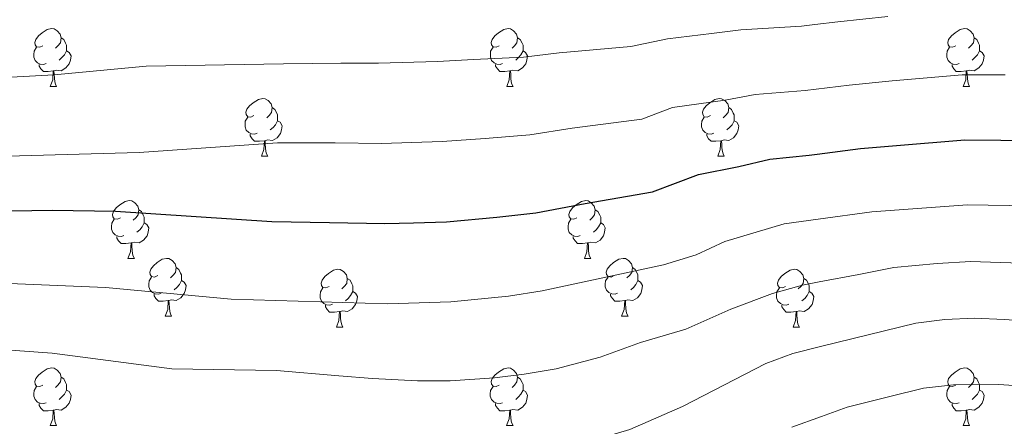
# Model space of a CAD drawing. Units: metres. Extents: x 602657 to 607157, y 4761195 to 4764233.
# Drawn here: x 605456 to 605627, y 4763103 to 4763173 of the extents above; entities that cross this region are included whole.
import ezdxf

# ---------------------------------------------------------------- set-up
doc = ezdxf.new("R2010")
doc.units = ezdxf.units.M
doc.header["$MEASUREMENT"] = 0
for name, color, linetype, lineweight in [('Nivel 36', 7, 'Continuous', 0), ('Nivel 4', 7, 'Continuous', 0), ('Nivel 5', 7, 'Continuous', 0), ('Nivel 61', 7, 'Continuous', 0), ('Nivel 63', 7, 'Continuous', 0)]:
    doc.layers.add(name, color=color, linetype=linetype, lineweight=lineweight)

msp = doc.modelspace()

# ---------------------------------------------------------------- linework, layer by layer
at = {"layer": 'Nivel 36', "color": 92, "linetype": 'Continuous', "lineweight": 0}
for p, q in [((605461.54, 4763161.84), (605462.66, 4763161.84)), ((605540.87, 4763161.84), (605541.99, 4763161.84)), ((605620.19, 4763161.84), (605621.32, 4763161.84)), ((605498.23, 4763149.7), (605499.35, 4763149.7)), ((605577.56, 4763149.7), (605578.68, 4763149.7)), ((605475.04, 4763131.93), (605476.17, 4763131.93)), ((605554.37, 4763131.93), (605555.49, 4763131.93)), ((605481.52, 4763121.9), (605482.64, 4763121.9)), ((605560.84, 4763121.9), (605561.97, 4763121.9)), ((605511.29, 4763119.99), (605512.41, 4763119.99)), ((605590.62, 4763119.99), (605591.74, 4763119.99)), ((605461.54, 4763102.85), (605462.66, 4763102.85)), ((605540.86, 4763102.85), (605541.99, 4763102.85)), ((605620.19, 4763102.85), (605621.32, 4763102.85))]:
    msp.add_line(p, q, dxfattribs=at)
at = {"layer": 'Nivel 36', "color": 92, "linetype": 'Continuous', "lineweight": 0, "flags": 128}
for points in [[(605460.24, 4763168.9), (605459.71, 4763168.64), (605459.18, 4763168.69), (605458.91, 4763169.06), (605458.86, 4763169.49), (605459.02, 4763170.01), (605459.5, 4763170.6), (605460.13, 4763171.13), (605461.03, 4763171.72), (605461.78, 4763171.88), (605462.2, 4763171.82), (605462.73, 4763171.51), (605463.26, 4763170.92), (605463.42, 4763170.28), (605463.31, 4763169.43), (605462.89, 4763168.9), (605462.47, 4763168.48)], [(605539.57, 4763168.9), (605539.04, 4763168.64), (605538.51, 4763168.69), (605538.24, 4763169.06), (605538.19, 4763169.49), (605538.35, 4763170.01), (605538.83, 4763170.6), (605539.46, 4763171.13), (605540.36, 4763171.72), (605541.11, 4763171.88), (605541.53, 4763171.82), (605542.06, 4763171.51), (605542.59, 4763170.92), (605542.75, 4763170.28), (605542.64, 4763169.43), (605542.22, 4763168.9), (605541.8, 4763168.48)], [(605618.89, 4763168.9), (605618.36, 4763168.64), (605617.83, 4763168.69), (605617.57, 4763169.06), (605617.51, 4763169.49), (605617.67, 4763170.01), (605618.15, 4763170.6), (605618.79, 4763171.13), (605619.69, 4763171.72), (605620.43, 4763171.88), (605620.86, 4763171.82), (605621.39, 4763171.51), (605621.92, 4763170.92), (605622.08, 4763170.28), (605621.97, 4763169.43), (605621.54, 4763168.9), (605621.12, 4763168.48)], [(605463.42, 4763170.28), (605463.9, 4763169.97), (605464.21, 4763169.33), (605464.37, 4763169.01), (605464.37, 4763168.43), (605464.37, 4763168), (605464, 4763167.31), (605463.58, 4763166.83), (605463.1, 4763166.41)], [(605542.75, 4763170.28), (605543.23, 4763169.97), (605543.54, 4763169.33), (605543.7, 4763169.01), (605543.7, 4763168.43), (605543.7, 4763168), (605543.33, 4763167.31), (605542.91, 4763166.83), (605542.43, 4763166.41)], [(605622.08, 4763170.28), (605622.55, 4763169.97), (605622.87, 4763169.33), (605623.03, 4763169.01), (605623.03, 4763168.43), (605623.03, 4763168), (605622.66, 4763167.31), (605622.24, 4763166.83), (605621.76, 4763166.41)], [(605460.82, 4763165.82), (605460.4, 4763165.66), (605459.81, 4763165.72), (605459.34, 4763165.93), (605458.91, 4763166.36), (605458.7, 4763166.94), (605458.7, 4763167.36), (605458.75, 4763167.95), (605459.18, 4763168.64)], [(605464.37, 4763168), (605464.83, 4763167.75), (605465.17, 4763167.14), (605465.06, 4763166.41), (605464.85, 4763165.77), (605464.27, 4763165.03), (605463.47, 4763164.55), (605462.62, 4763164.66), (605462.19, 4763164.53)], [(605540.15, 4763165.82), (605539.73, 4763165.66), (605539.14, 4763165.72), (605538.67, 4763165.93), (605538.24, 4763166.36), (605538.03, 4763166.94), (605538.03, 4763167.36), (605538.08, 4763167.95), (605538.51, 4763168.64)], [(605543.7, 4763168), (605544.16, 4763167.75), (605544.5, 4763167.14), (605544.39, 4763166.41), (605544.18, 4763165.77), (605543.6, 4763165.03), (605542.8, 4763164.55), (605541.95, 4763164.66), (605541.52, 4763164.53)], [(605619.48, 4763165.82), (605619.05, 4763165.66), (605618.47, 4763165.72), (605617.99, 4763165.93), (605617.57, 4763166.36), (605617.35, 4763166.94), (605617.35, 4763167.36), (605617.41, 4763167.95), (605617.83, 4763168.64)], [(605623.03, 4763168), (605623.48, 4763167.75), (605623.83, 4763167.14), (605623.72, 4763166.41), (605623.51, 4763165.77), (605622.92, 4763165.03), (605622.13, 4763164.55), (605621.28, 4763164.66), (605620.85, 4763164.53)], [(605462.08, 4763164.53), (605461.19, 4763164.44), (605460.35, 4763164.44), (605459.92, 4763164.87), (605459.6, 4763165.35), (605459.6, 4763165.66)], [(605461.54, 4763161.84), (605461.97, 4763163), (605462.08, 4763164.53), (605462.19, 4763164.53), (605462.23, 4763163.94), (605462.26, 4763163.26), (605462.33, 4763162.64), (605462.45, 4763162.24), (605462.66, 4763161.84)], [(605541.41, 4763164.53), (605540.52, 4763164.44), (605539.68, 4763164.44), (605539.25, 4763164.87), (605538.93, 4763165.35), (605538.93, 4763165.66)], [(605540.87, 4763161.84), (605541.3, 4763163), (605541.41, 4763164.53), (605541.52, 4763164.53), (605541.56, 4763163.94), (605541.59, 4763163.26), (605541.66, 4763162.64), (605541.78, 4763162.24), (605541.99, 4763161.84)], [(605620.74, 4763164.53), (605619.85, 4763164.44), (605619, 4763164.44), (605618.58, 4763164.87), (605618.26, 4763165.35), (605618.26, 4763165.66)], [(605620.19, 4763161.84), (605620.63, 4763163), (605620.74, 4763164.53), (605620.85, 4763164.53), (605620.88, 4763163.94), (605620.92, 4763163.26), (605620.99, 4763162.64), (605621.1, 4763162.24), (605621.32, 4763161.84)], [(605496.93, 4763156.76), (605496.4, 4763156.5), (605495.87, 4763156.55), (605495.6, 4763156.92), (605495.55, 4763157.35), (605495.71, 4763157.87), (605496.19, 4763158.46), (605496.82, 4763158.99), (605497.72, 4763159.58), (605498.47, 4763159.74), (605498.89, 4763159.68), (605499.42, 4763159.37), (605499.95, 4763158.78), (605500.11, 4763158.14), (605500, 4763157.29), (605499.58, 4763156.76), (605499.16, 4763156.34)], [(605576.26, 4763156.76), (605575.73, 4763156.5), (605575.2, 4763156.55), (605574.93, 4763156.92), (605574.88, 4763157.35), (605575.04, 4763157.87), (605575.52, 4763158.46), (605576.15, 4763158.99), (605577.05, 4763159.58), (605577.8, 4763159.74), (605578.22, 4763159.68), (605578.75, 4763159.37), (605579.28, 4763158.78), (605579.44, 4763158.14), (605579.33, 4763157.29), (605578.91, 4763156.76), (605578.49, 4763156.34)], [(605500.11, 4763158.14), (605500.59, 4763157.83), (605500.9, 4763157.19), (605501.06, 4763156.87), (605501.06, 4763156.29), (605501.06, 4763155.86), (605500.69, 4763155.17), (605500.27, 4763154.69), (605499.79, 4763154.27)], [(605579.44, 4763158.14), (605579.92, 4763157.83), (605580.23, 4763157.19), (605580.39, 4763156.87), (605580.39, 4763156.29), (605580.39, 4763155.86), (605580.02, 4763155.17), (605579.6, 4763154.69), (605579.12, 4763154.27)], [(605497.51, 4763153.68), (605497.09, 4763153.52), (605496.5, 4763153.58), (605496.03, 4763153.79), (605495.6, 4763154.22), (605495.39, 4763154.8), (605495.39, 4763155.22), (605495.44, 4763155.81), (605495.87, 4763156.5)], [(605576.84, 4763153.68), (605576.42, 4763153.52), (605575.83, 4763153.58), (605575.36, 4763153.79), (605574.93, 4763154.22), (605574.72, 4763154.8), (605574.72, 4763155.22), (605574.77, 4763155.81), (605575.2, 4763156.5)], [(605501.06, 4763155.86), (605501.52, 4763155.61), (605501.86, 4763155), (605501.75, 4763154.27), (605501.54, 4763153.63), (605500.96, 4763152.89), (605500.16, 4763152.41), (605499.31, 4763152.52), (605498.88, 4763152.39)], [(605580.39, 4763155.86), (605580.85, 4763155.61), (605581.19, 4763155), (605581.08, 4763154.27), (605580.87, 4763153.63), (605580.29, 4763152.89), (605579.49, 4763152.41), (605578.64, 4763152.52), (605578.21, 4763152.39)], [(605498.77, 4763152.39), (605497.88, 4763152.3), (605497.04, 4763152.3), (605496.61, 4763152.73), (605496.29, 4763153.21), (605496.29, 4763153.52)], [(605578.1, 4763152.39), (605577.21, 4763152.3), (605576.37, 4763152.3), (605575.94, 4763152.73), (605575.62, 4763153.21), (605575.62, 4763153.52)], [(605498.23, 4763149.7), (605498.66, 4763150.86), (605498.77, 4763152.39), (605498.88, 4763152.39), (605498.92, 4763151.8), (605498.95, 4763151.12), (605499.02, 4763150.5), (605499.14, 4763150.1), (605499.35, 4763149.7)], [(605577.56, 4763149.7), (605577.99, 4763150.86), (605578.1, 4763152.39), (605578.21, 4763152.39), (605578.25, 4763151.8), (605578.28, 4763151.12), (605578.35, 4763150.5), (605578.47, 4763150.1), (605578.68, 4763149.7)], [(605473.74, 4763138.99), (605473.21, 4763138.73), (605472.68, 4763138.78), (605472.42, 4763139.15), (605472.36, 4763139.58), (605472.52, 4763140.1), (605473, 4763140.69), (605473.64, 4763141.22), (605474.54, 4763141.81), (605475.28, 4763141.97), (605475.71, 4763141.91), (605476.24, 4763141.6), (605476.77, 4763141.01), (605476.93, 4763140.37), (605476.82, 4763139.52), (605476.39, 4763138.99), (605475.97, 4763138.57)], [(605553.07, 4763138.99), (605552.54, 4763138.73), (605552.01, 4763138.78), (605551.74, 4763139.15), (605551.69, 4763139.58), (605551.85, 4763140.1), (605552.33, 4763140.69), (605552.96, 4763141.22), (605553.86, 4763141.81), (605554.61, 4763141.97), (605555.03, 4763141.91), (605555.56, 4763141.6), (605556.09, 4763141.01), (605556.25, 4763140.37), (605556.14, 4763139.52), (605555.72, 4763138.99), (605555.3, 4763138.57)], [(605476.93, 4763140.37), (605477.4, 4763140.06), (605477.72, 4763139.42), (605477.88, 4763139.1), (605477.88, 4763138.52), (605477.88, 4763138.09), (605477.51, 4763137.4), (605477.09, 4763136.92), (605476.61, 4763136.5)], [(605556.25, 4763140.37), (605556.73, 4763140.06), (605557.04, 4763139.42), (605557.2, 4763139.1), (605557.2, 4763138.52), (605557.2, 4763138.09), (605556.83, 4763137.4), (605556.41, 4763136.92), (605555.93, 4763136.5)], [(605474.33, 4763135.91), (605473.9, 4763135.75), (605473.32, 4763135.81), (605472.84, 4763136.02), (605472.42, 4763136.45), (605472.2, 4763137.03), (605472.2, 4763137.45), (605472.26, 4763138.04), (605472.68, 4763138.73)], [(605477.88, 4763138.09), (605478.33, 4763137.84), (605478.68, 4763137.23), (605478.57, 4763136.5), (605478.36, 4763135.86), (605477.77, 4763135.12), (605476.98, 4763134.64), (605476.13, 4763134.75), (605475.7, 4763134.62)], [(605553.65, 4763135.91), (605553.23, 4763135.75), (605552.64, 4763135.81), (605552.17, 4763136.02), (605551.74, 4763136.45), (605551.53, 4763137.03), (605551.53, 4763137.45), (605551.58, 4763138.04), (605552.01, 4763138.73)], [(605557.2, 4763138.09), (605557.66, 4763137.84), (605558, 4763137.23), (605557.89, 4763136.5), (605557.68, 4763135.86), (605557.1, 4763135.12), (605556.3, 4763134.64), (605555.45, 4763134.75), (605555.02, 4763134.62)], [(605475.59, 4763134.62), (605474.7, 4763134.53), (605473.85, 4763134.53), (605473.43, 4763134.96), (605473.11, 4763135.44), (605473.11, 4763135.75)], [(605554.91, 4763134.62), (605554.02, 4763134.53), (605553.18, 4763134.53), (605552.75, 4763134.96), (605552.43, 4763135.44), (605552.43, 4763135.75)], [(605475.04, 4763131.93), (605475.48, 4763133.09), (605475.59, 4763134.62), (605475.7, 4763134.62), (605475.73, 4763134.03), (605475.77, 4763133.35), (605475.84, 4763132.73), (605475.95, 4763132.33), (605476.17, 4763131.93)], [(605554.37, 4763131.93), (605554.8, 4763133.09), (605554.91, 4763134.62), (605555.02, 4763134.62), (605555.06, 4763134.03), (605555.09, 4763133.35), (605555.16, 4763132.73), (605555.28, 4763132.33), (605555.49, 4763131.93)], [(605480.22, 4763128.96), (605479.69, 4763128.69), (605479.16, 4763128.75), (605478.89, 4763129.12), (605478.84, 4763129.54), (605479, 4763130.06), (605479.48, 4763130.66), (605480.11, 4763131.19), (605481.01, 4763131.77), (605481.76, 4763131.93), (605482.18, 4763131.88), (605482.71, 4763131.56), (605483.24, 4763130.98), (605483.4, 4763130.34), (605483.29, 4763129.49), (605482.87, 4763128.96), (605482.45, 4763128.53)], [(605483.4, 4763130.34), (605483.88, 4763130.02), (605484.19, 4763129.38), (605484.35, 4763129.06), (605484.35, 4763128.48), (605484.35, 4763128.06), (605483.98, 4763127.37), (605483.56, 4763126.89), (605483.08, 4763126.47)], [(605559.54, 4763128.96), (605559.01, 4763128.69), (605558.48, 4763128.75), (605558.22, 4763129.12), (605558.16, 4763129.54), (605558.32, 4763130.06), (605558.8, 4763130.66), (605559.44, 4763131.19), (605560.34, 4763131.77), (605561.08, 4763131.93), (605561.51, 4763131.88), (605562.04, 4763131.56), (605562.57, 4763130.98), (605562.73, 4763130.34), (605562.62, 4763129.49), (605562.19, 4763128.96), (605561.77, 4763128.53)], [(605562.73, 4763130.34), (605563.2, 4763130.02), (605563.52, 4763129.38), (605563.68, 4763129.06), (605563.68, 4763128.48), (605563.68, 4763128.06), (605563.31, 4763127.37), (605562.89, 4763126.89), (605562.41, 4763126.47)], [(605480.8, 4763125.88), (605480.38, 4763125.72), (605479.79, 4763125.78), (605479.32, 4763125.99), (605478.89, 4763126.41), (605478.68, 4763127), (605478.68, 4763127.42), (605478.73, 4763128), (605479.16, 4763128.69)], [(605509.99, 4763127.05), (605509.46, 4763126.79), (605508.93, 4763126.84), (605508.66, 4763127.21), (605508.61, 4763127.64), (605508.77, 4763128.16), (605509.25, 4763128.75), (605509.88, 4763129.28), (605510.78, 4763129.87), (605511.53, 4763130.03), (605511.95, 4763129.97), (605512.48, 4763129.66), (605513.01, 4763129.07), (605513.17, 4763128.43), (605513.06, 4763127.58), (605512.64, 4763127.05), (605512.22, 4763126.63)], [(605560.13, 4763125.88), (605559.7, 4763125.72), (605559.12, 4763125.78), (605558.64, 4763125.99), (605558.22, 4763126.41), (605558, 4763127), (605558, 4763127.42), (605558.06, 4763128), (605558.48, 4763128.69)], [(605589.32, 4763127.05), (605588.78, 4763126.79), (605588.26, 4763126.84), (605587.99, 4763127.21), (605587.94, 4763127.64), (605588.1, 4763128.16), (605588.58, 4763128.75), (605589.21, 4763129.28), (605590.11, 4763129.87), (605590.86, 4763130.03), (605591.28, 4763129.97), (605591.81, 4763129.66), (605592.34, 4763129.07), (605592.5, 4763128.43), (605592.39, 4763127.58), (605591.96, 4763127.05), (605591.54, 4763126.63)], [(605484.35, 4763128.06), (605484.81, 4763127.81), (605485.15, 4763127.19), (605485.04, 4763126.47), (605484.83, 4763125.83), (605484.25, 4763125.09), (605483.45, 4763124.61), (605482.6, 4763124.71), (605482.17, 4763124.58)], [(605513.17, 4763128.43), (605513.65, 4763128.12), (605513.96, 4763127.48), (605514.12, 4763127.16), (605514.12, 4763126.58), (605514.12, 4763126.15), (605513.75, 4763125.46), (605513.33, 4763124.98), (605512.85, 4763124.56)], [(605563.68, 4763128.06), (605564.13, 4763127.81), (605564.48, 4763127.19), (605564.37, 4763126.47), (605564.16, 4763125.83), (605563.57, 4763125.09), (605562.78, 4763124.61), (605561.93, 4763124.71), (605561.5, 4763124.58)], [(605592.5, 4763128.43), (605592.98, 4763128.12), (605593.29, 4763127.48), (605593.45, 4763127.16), (605593.45, 4763126.58), (605593.45, 4763126.15), (605593.08, 4763125.46), (605592.66, 4763124.98), (605592.18, 4763124.56)], [(605482.06, 4763124.58), (605481.17, 4763124.5), (605480.33, 4763124.5), (605479.9, 4763124.93), (605479.58, 4763125.4), (605479.58, 4763125.72)], [(605510.57, 4763123.97), (605510.15, 4763123.81), (605509.56, 4763123.87), (605509.09, 4763124.08), (605508.66, 4763124.51), (605508.45, 4763125.09), (605508.45, 4763125.51), (605508.5, 4763126.1), (605508.93, 4763126.79)], [(605514.12, 4763126.15), (605514.58, 4763125.9), (605514.92, 4763125.29), (605514.81, 4763124.56), (605514.6, 4763123.92), (605514.02, 4763123.18), (605513.22, 4763122.7), (605512.37, 4763122.81), (605511.94, 4763122.68)], [(605561.39, 4763124.58), (605560.5, 4763124.5), (605559.65, 4763124.5), (605559.23, 4763124.93), (605558.91, 4763125.4), (605558.91, 4763125.72)], [(605589.9, 4763123.97), (605589.48, 4763123.81), (605588.89, 4763123.87), (605588.42, 4763124.08), (605587.99, 4763124.51), (605587.78, 4763125.09), (605587.78, 4763125.51), (605587.83, 4763126.1), (605588.26, 4763126.79)], [(605593.45, 4763126.15), (605593.9, 4763125.9), (605594.25, 4763125.29), (605594.14, 4763124.56), (605593.93, 4763123.92), (605593.34, 4763123.18), (605592.55, 4763122.7), (605591.7, 4763122.81), (605591.27, 4763122.68)], [(605481.52, 4763121.9), (605481.95, 4763123.06), (605482.06, 4763124.58), (605482.17, 4763124.58), (605482.21, 4763124), (605482.24, 4763123.31), (605482.31, 4763122.7), (605482.42, 4763122.3), (605482.64, 4763121.9)], [(605511.83, 4763122.68), (605510.94, 4763122.59), (605510.1, 4763122.59), (605509.67, 4763123.02), (605509.35, 4763123.5), (605509.35, 4763123.81)], [(605560.84, 4763121.9), (605561.28, 4763123.06), (605561.39, 4763124.58), (605561.5, 4763124.58), (605561.53, 4763124), (605561.57, 4763123.31), (605561.64, 4763122.7), (605561.75, 4763122.3), (605561.97, 4763121.9)], [(605591.16, 4763122.68), (605590.27, 4763122.59), (605589.42, 4763122.59), (605589, 4763123.02), (605588.68, 4763123.5), (605588.68, 4763123.81)], [(605511.29, 4763119.99), (605511.72, 4763121.15), (605511.83, 4763122.68), (605511.94, 4763122.68), (605511.98, 4763122.09), (605512.01, 4763121.41), (605512.08, 4763120.79), (605512.2, 4763120.39), (605512.41, 4763119.99)], [(605590.62, 4763119.99), (605591.05, 4763121.15), (605591.16, 4763122.68), (605591.27, 4763122.68), (605591.3, 4763122.09), (605591.34, 4763121.41), (605591.41, 4763120.79), (605591.52, 4763120.39), (605591.74, 4763119.99)], [(605460.24, 4763109.91), (605459.71, 4763109.65), (605459.18, 4763109.7), (605458.91, 4763110.07), (605458.86, 4763110.5), (605459.02, 4763111.02), (605459.5, 4763111.61), (605460.13, 4763112.14), (605461.03, 4763112.73), (605461.78, 4763112.89), (605462.2, 4763112.83), (605462.73, 4763112.52), (605463.26, 4763111.93), (605463.42, 4763111.29), (605463.31, 4763110.44), (605462.89, 4763109.91), (605462.47, 4763109.49)], [(605539.56, 4763109.91), (605539.04, 4763109.65), (605538.5, 4763109.7), (605538.24, 4763110.07), (605538.18, 4763110.5), (605538.34, 4763111.02), (605538.82, 4763111.61), (605539.46, 4763112.14), (605540.36, 4763112.73), (605541.1, 4763112.89), (605541.53, 4763112.83), (605542.06, 4763112.52), (605542.59, 4763111.93), (605542.75, 4763111.29), (605542.64, 4763110.44), (605542.22, 4763109.91), (605541.8, 4763109.49)], [(605618.89, 4763109.91), (605618.36, 4763109.65), (605617.83, 4763109.7), (605617.57, 4763110.07), (605617.51, 4763110.5), (605617.67, 4763111.02), (605618.15, 4763111.61), (605618.79, 4763112.14), (605619.69, 4763112.73), (605620.43, 4763112.89), (605620.86, 4763112.83), (605621.39, 4763112.52), (605621.92, 4763111.93), (605622.08, 4763111.29), (605621.97, 4763110.44), (605621.54, 4763109.91), (605621.12, 4763109.49)], [(605463.42, 4763111.29), (605463.9, 4763110.98), (605464.21, 4763110.34), (605464.37, 4763110.02), (605464.37, 4763109.44), (605464.37, 4763109.01), (605464, 4763108.32), (605463.58, 4763107.84), (605463.1, 4763107.42)], [(605542.75, 4763111.29), (605543.22, 4763110.98), (605543.54, 4763110.34), (605543.7, 4763110.02), (605543.7, 4763109.44), (605543.7, 4763109.01), (605543.33, 4763108.32), (605542.91, 4763107.84), (605542.43, 4763107.42)], [(605622.08, 4763111.29), (605622.55, 4763110.98), (605622.87, 4763110.34), (605623.03, 4763110.02), (605623.03, 4763109.44), (605623.03, 4763109.01), (605622.66, 4763108.32), (605622.24, 4763107.84), (605621.76, 4763107.42)], [(605460.82, 4763106.83), (605460.4, 4763106.67), (605459.81, 4763106.73), (605459.34, 4763106.94), (605458.91, 4763107.37), (605458.7, 4763107.95), (605458.7, 4763108.37), (605458.75, 4763108.96), (605459.18, 4763109.65)], [(605464.37, 4763109.01), (605464.83, 4763108.76), (605465.17, 4763108.15), (605465.06, 4763107.42), (605464.85, 4763106.78), (605464.27, 4763106.04), (605463.47, 4763105.56), (605462.62, 4763105.67), (605462.19, 4763105.54)], [(605540.15, 4763106.83), (605539.72, 4763106.67), (605539.14, 4763106.73), (605538.66, 4763106.94), (605538.24, 4763107.37), (605538.02, 4763107.95), (605538.02, 4763108.37), (605538.08, 4763108.96), (605538.5, 4763109.65)], [(605543.7, 4763109.01), (605544.16, 4763108.76), (605544.5, 4763108.15), (605544.39, 4763107.42), (605544.18, 4763106.78), (605543.59, 4763106.04), (605542.8, 4763105.56), (605541.95, 4763105.67), (605541.52, 4763105.54)], [(605619.48, 4763106.83), (605619.05, 4763106.67), (605618.47, 4763106.73), (605617.99, 4763106.94), (605617.57, 4763107.37), (605617.35, 4763107.95), (605617.35, 4763108.37), (605617.41, 4763108.96), (605617.83, 4763109.65)], [(605623.03, 4763109.01), (605623.48, 4763108.76), (605623.83, 4763108.15), (605623.72, 4763107.42), (605623.51, 4763106.78), (605622.92, 4763106.04), (605622.13, 4763105.56), (605621.28, 4763105.67), (605620.85, 4763105.54)], [(605462.08, 4763105.54), (605461.19, 4763105.45), (605460.35, 4763105.45), (605459.92, 4763105.88), (605459.6, 4763106.36), (605459.6, 4763106.67)], [(605541.41, 4763105.54), (605540.52, 4763105.45), (605539.67, 4763105.45), (605539.25, 4763105.88), (605538.93, 4763106.36), (605538.93, 4763106.67)], [(605620.74, 4763105.54), (605619.85, 4763105.45), (605619, 4763105.45), (605618.58, 4763105.88), (605618.26, 4763106.36), (605618.26, 4763106.67)], [(605461.54, 4763102.85), (605461.97, 4763104.01), (605462.08, 4763105.54), (605462.19, 4763105.54), (605462.23, 4763104.95), (605462.26, 4763104.27), (605462.33, 4763103.65), (605462.45, 4763103.25), (605462.66, 4763102.85)], [(605540.86, 4763102.85), (605541.3, 4763104.01), (605541.41, 4763105.54), (605541.52, 4763105.54), (605541.55, 4763104.95), (605541.59, 4763104.27), (605541.66, 4763103.65), (605541.77, 4763103.25), (605541.99, 4763102.85)], [(605620.19, 4763102.85), (605620.63, 4763104.01), (605620.74, 4763105.54), (605620.85, 4763105.54), (605620.88, 4763104.95), (605620.92, 4763104.27), (605620.99, 4763103.65), (605621.1, 4763103.25), (605621.32, 4763102.85)]]:
    msp.add_lwpolyline(points, dxfattribs=at)
at = {"layer": 'Nivel 4', "color": 36, "linetype": 'Continuous', "lineweight": 30, "elevation": 650, "flags": 128}
msp.add_lwpolyline([(605451.21, 4763140.16), (605461.89, 4763140.32), (605472.88, 4763140.12), (605500.05, 4763138.33), (605510.05, 4763138.18), (605519.66, 4763137.98), (605524.66, 4763138.12), (605530.4, 4763138.29), (605539.14, 4763139.08), (605545.94, 4763139.84), (605554.52, 4763141.48), (605566.23, 4763143.47), (605574.21, 4763146.52), (605581.19, 4763147.88), (605586.59, 4763149.18), (605593.4, 4763149.86), (605594.81, 4763150.05), (605602.36, 4763151.05), (605608.58, 4763151.58), (605620.46, 4763152.54), (605626.71, 4763152.49), (605632.37, 4763152.39)], dxfattribs=at)
at = {"layer": 'Nivel 5', "color": 36, "linetype": 'Continuous', "lineweight": 0, "flags": 128}
for points, elevation in [([(605439.64, 4763162.6), (605462.2, 4763163.83), (605478.23, 4763165.34), (605502.08, 4763165.73), (605512.07, 4763165.86), (605518.61, 4763165.88), (605528.86, 4763166.16), (605535.1, 4763166.51), (605543.78, 4763166.94), (605549.97, 4763167.65), (605562.42, 4763168.75), (605568.82, 4763170.1), (605576.43, 4763171.02), (605581.55, 4763171.64), (605592.09, 4763172.33), (605594.42, 4763172.6), (605598.39, 4763173.08), (605607.09, 4763173.97)], 660), ([(605445.71, 4763149.44), (605477, 4763150.33), (605501.06, 4763152.03), (605511.06, 4763152.02), (605519.13, 4763151.93), (605529.63, 4763152.23), (605537.12, 4763152.8), (605544.86, 4763153.39), (605552.24, 4763154.56), (605564.33, 4763156.11), (605569.65, 4763158.14), (605578.81, 4763159.45), (605584.07, 4763160.41), (605592.75, 4763161.1), (605594.62, 4763161.33), (605600.37, 4763162.06), (605607.84, 4763162.77), (605620, 4763163.87), (605627.5, 4763163.82)], 655), ([(605454.45, 4763127.58), (605471.12, 4763126.86), (605493, 4763124.81), (605520.18, 4763124.03), (605531.17, 4763124.36), (605541.16, 4763125.36), (605547.01, 4763126.29), (605568.14, 4763130.82), (605573.78, 4763132.52), (605578.78, 4763134.89), (605589.11, 4763137.96), (605595, 4763138.76), (605604.34, 4763140.03), (605620.92, 4763141.22), (605631.8, 4763141.09)], 645), ([(605450.61, 4763116.25), (605461.9, 4763115.43), (605482.7, 4763112.71), (605500.89, 4763112.45), (605511.7, 4763111.5), (605517.52, 4763111.07), (605525.39, 4763110.64), (605531.04, 4763110.62), (605538.73, 4763111.17), (605543.92, 4763111.78), (605549.48, 4763112.7), (605557.09, 4763114.76), (605564.12, 4763117.28), (605572.01, 4763119.65), (605579.83, 4763123.09), (605587.07, 4763125.85), (605592.27, 4763127.27), (605595.19, 4763127.83), (605602.08, 4763129.15), (605608.14, 4763130.35), (605615.66, 4763131.02), (605621.53, 4763131.38)], 640), ([(605621.53, 4763131.38), (605626.61, 4763131.24), (605632.11, 4763131.02)], 640), ([(605546.69, 4763098.2), (605551.94, 4763099.12), (605562.27, 4763102.19), (605571.44, 4763106.17), (605585.88, 4763113.66), (605590.57, 4763115.39), (605595.38, 4763116.58), (605611.94, 4763120.68), (605617.01, 4763121.3), (605622.14, 4763121.55), (605627.3, 4763121.32), (605632.42, 4763120.95)], 635), ([(605590.42, 4763102.6), (605595.59, 4763104.45), (605600.05, 4763106.05), (605607.44, 4763107.9), (605613.27, 4763109.36), (605618.5, 4763109.96), (605626.37, 4763110.02), (605631.64, 4763109.63)], 630)]:
    msp.add_lwpolyline(points, dxfattribs=dict(at, elevation=elevation))
at = {"layer": 'Nivel 61', "color": 250, "linetype": 'Continuous', "lineweight": 0}
msp.add_3dface([(603583.26, 4761602.58), (603548.21, 4763916.1), (606943.35, 4763968.34), (606979.52, 4761654.81)], dxfattribs=at)
at = {"layer": 'Nivel 63', "color": 7, "linetype": 'Continuous', "lineweight": 0}
msp.add_3dface([(602702.62, 4761195.15), (602657, 4764164.79), (607111.49, 4764233.31), (607157.11, 4761263.66)], dxfattribs=at)

doc.saveas('drawing.dxf')
